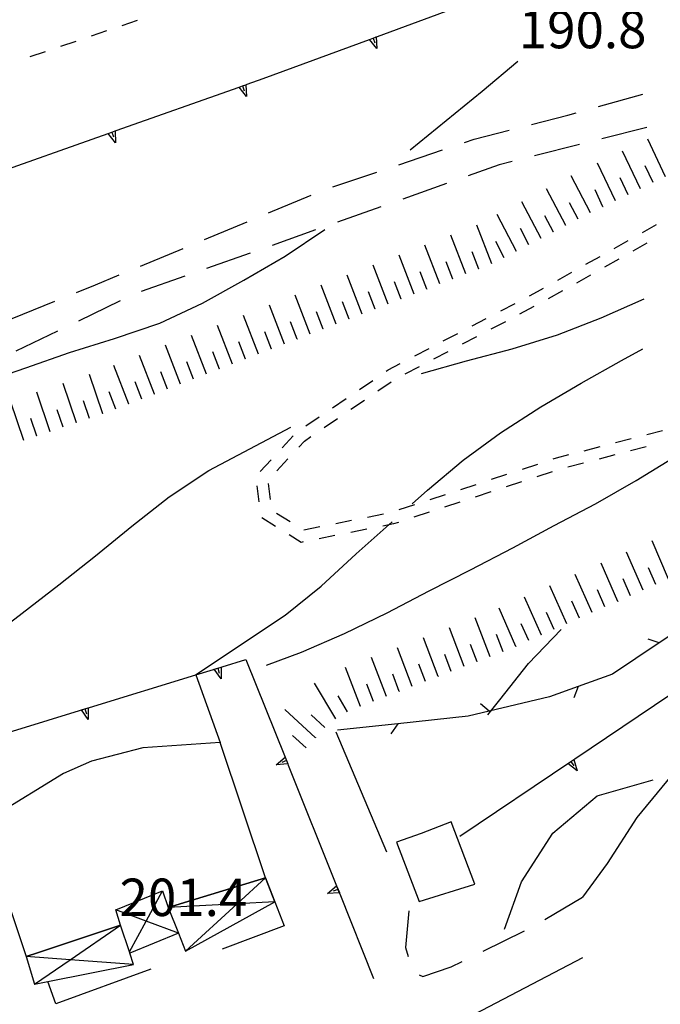
# Model space of a CAD drawing. Units: metres. Extents: x 480416 to 482399, y 4503073 to 4504597.
# Drawn here: x 482068 to 482123, y 4503522 to 4503607 of the extents above; entities that cross this region are included whole.
import ezdxf

# ---------------------------------------------------------------- set-up
doc = ezdxf.new("R2010")
doc.units = ezdxf.units.M
doc.header["$MEASUREMENT"] = 0
for name, color, linetype in [("'03 recinzione", 254, 'Continuous'), ('03 recinzione v', 254, 'Continuous'), ('careggiabile non asfaltata', 254, 'Continuous'), ('curva direttrice a 10 mt', 254, 'Continuous'), ('curva intermedia a 2 mt', 254, 'Continuous'), ('EDIFICIO', 250, 'Continuous'), ('EDIFICIO CIVILE', 250, 'Continuous'), ('marciapiede - spartitraffico', 254, 'Continuous'), ('muro di sostegno', 254, 'Continuous'), ('muro di sostegno v', 254, 'Continuous'), ('punto quotato a terra', 254, 'Continuous'), ('scarpata fino a 5 mt', 254, 'Continuous'), ('scarpata fino a 5 mt v', 254, 'Continuous'), ('SENTIERO', 254, 'Continuous'), ('strada secondaria meno di 6 mt 3 classe', 254, 'Continuous'), ('TETTOIA', 254, 'Continuous'), ('tettoia_v', 254, 'Continuous')]:
    doc.layers.add(name, color=color, linetype=linetype)
doc.styles.add('txt', font='txt')
doc.linetypes.add('CONT', pattern='A,6,[1,CONT,S=1,R=0,X=0,Y=0],6', length=12)

msp = doc.modelspace()

# ---------------------------------------------------------------- linework, layer by layer
at = {"layer": "'03 recinzione", "linetype": 'Continuous'}
for p, q in [((482129.606, 4503557.428), (482122.959, 4503552.975)), ((482118.912, 4503550.271), (482115.967, 4503549.208)), ((482115.967, 4503549.208), (482113.482, 4503548.31)), ((482113.482, 4503548.31), (482108.271, 4503547.067)), ((482100.357, 4503545.973), (482095.154, 4503545.418))]:
    msp.add_line(p, q, dxfattribs=at)
at = {"layer": "'03 recinzione", "linetype": 'Continuous', "flags": 128}
for points in [[(482122.959, 4503552.975), (482122.951, 4503552.97), (482118.912, 4503550.271)], [(482106.443, 4503546.629), (482100.366, 4503545.973), (482100.357, 4503545.973)], [(482108.271, 4503547.067), (482108.264, 4503547.065), (482106.443, 4503546.629)]]:
    msp.add_lwpolyline(points, dxfattribs=at)
at = {"layer": '03 recinzione v', "linetype": 'Continuous'}
for p, q in [((482115.967, 4503549.208), (482115.576, 4503548.224)), ((482100.366, 4503545.973), (482099.756, 4503545.106))]:
    msp.add_line(p, q, dxfattribs=at)
at = {"layer": '03 recinzione v', "linetype": 'Continuous', "flags": 128}
for points in [[(482122.959, 4503552.967), (482122.951, 4503552.97), (482122.014, 4503553.295)], [(482108.271, 4503547.06), (482108.264, 4503547.065), (482107.506, 4503547.7)]]:
    msp.add_lwpolyline(points, dxfattribs=at)
at = {"layer": 'careggiabile non asfaltata', "linetype": 'Continuous'}
for p, q in [((482117.708, 4503599.38), (482121.56, 4503600.458)), ((482111.911, 4503597.825), (482115.06, 4503598.638)), ((482115.06, 4503598.638), (482115.786, 4503598.841)), ((482106.966, 4503596.551), (482109.981, 4503597.324)), ((482121.88, 4503597.567), (482118.005, 4503596.591)), ((482106.122, 4503596.27), (482106.966, 4503596.551)), ((482116.06, 4503596.099), (482112.185, 4503595.114)), ((482100.443, 4503594.348), (482104.231, 4503595.629)), ((482109.114, 4503594.34), (482106.443, 4503593.395)), ((482110.247, 4503594.629), (482109.114, 4503594.34)), ((482094.756, 4503592.425), (482098.545, 4503593.707)), ((482104.56, 4503592.723), (482100.795, 4503591.379)), ((482089.193, 4503590.183), (482092.881, 4503591.722)), ((482098.904, 4503590.715), (482095.139, 4503589.37)), ((482083.654, 4503587.877), (482087.342, 4503589.417)), ((482093.256, 4503588.706), (482089.482, 4503587.37)), ((482078.115, 4503585.572), (482081.803, 4503587.111)), ((482087.6, 4503586.706), (482083.826, 4503585.369)), ((482074.217, 4503583.955), (482076.264, 4503584.807)), ((482081.943, 4503584.697), (482078.17, 4503583.369)), ((482072.568, 4503583.291), (482074.217, 4503583.955)), ((482067.006, 4503581.04), (482070.709, 4503582.541)), ((482076.342, 4503582.557), (482072.74, 4503580.822)), ((482070.936, 4503579.955), (482067.334, 4503578.22)), ((482113.062, 4503529.044), (482116.343, 4503530.966)), ((482101.312, 4503529.785), (482101.015, 4503526.621)), ((482107.733, 4503526.294), (482111.319, 4503528.06)), ((482101.015, 4503526.621), (482101.257, 4503525.832)), ((482104.976, 4503524.942), (482105.937, 4503525.411)), ((482102.522, 4503524.106), (482104.976, 4503524.942)), ((482102.218, 4503524.246), (482102.522, 4503524.106))]:
    msp.add_line(p, q, dxfattribs=at)
at = {"layer": 'curva direttrice a 10 mt', "color": 254, "linetype": 'Continuous'}
for points in [[(482101.419, 4503595.637), (482104.544, 4503598.16), (482107.645, 4503600.699), (482110.731, 4503603.309)], [(482017.233, 4503558.708), (482018.351, 4503559.029), (482022.296, 4503560.209), (482026.116, 4503561.514), (482029.851, 4503562.976), (482033.647, 4503564.515), (482037.483, 4503566.046), (482041.241, 4503567.569), (482045.101, 4503568.961), (482048.921, 4503570.281), (482052.796, 4503571.617), (482056.584, 4503572.914), (482060.49, 4503574.188), (482064.342, 4503575.438), (482068.201, 4503576.767), (482071.982, 4503578.096), (482075.865, 4503579.299), (482079.779, 4503580.627), (482083.467, 4503582.377), (482087.045, 4503584.355), (482090.631, 4503586.425), (482094.053, 4503588.73)]]:
    msp.add_lwpolyline(points, dxfattribs=at)
at = {"layer": 'curva intermedia a 2 mt', "color": 254, "linetype": 'Continuous'}
for points in [[(482102.404, 4503576.277), (482106.311, 4503577.379), (482110.256, 4503578.419), (482114.17, 4503579.63), (482117.942, 4503581.091), (482121.669, 4503582.732)], [(482101.6, 4503565.012), (482102.92, 4503566.191), (482106.014, 4503568.77), (482109.232, 4503571.16), (482112.732, 4503573.388), (482116.225, 4503575.442), (482119.701, 4503577.419), (482121.537, 4503578.42)], [(482045.78, 4503540.531), (482047.765, 4503541.664), (482051.265, 4503543.758), (482054.741, 4503545.915), (482058.155, 4503548.134), (482061.382, 4503550.524), (482064.593, 4503553.032), (482067.866, 4503555.557), (482071.061, 4503557.994), (482074.225, 4503560.518), (482077.373, 4503563.088), (482080.6, 4503565.604), (482084.014, 4503567.886), (482087.553, 4503569.776), (482091.115, 4503571.628)], [(482089.007, 4503551.058), (482092.046, 4503552.167), (482095.74, 4503553.785), (482099.443, 4503555.59), (482103.084, 4503557.465), (482106.646, 4503559.302), (482110.295, 4503561.2), (482113.881, 4503563.122), (482117.451, 4503564.997), (482120.975, 4503567.013), (482124.404, 4503569.131), (482127.779, 4503571.373)], [(482082.858, 4503550.206), (482090.615, 4503555.378), (482093.732, 4503557.886), (482096.771, 4503560.668), (482099.873, 4503563.457)], [(482108.139, 4503546.739), (482109.186, 4503548.036), (482111.67, 4503551.192), (482114.475, 4503554.146)], [(482109.585, 4503528.2), (482111.054, 4503532.302), (482113.764, 4503536.521), (482117.6, 4503539.739), (482122.443, 4503541.131)]]:
    msp.add_lwpolyline(points, dxfattribs=at)
at = {"layer": 'EDIFICIO', "linetype": 'Continuous', "flags": 128}
msp.add_lwpolyline([(482100.257, 4503535.731), (482102.202, 4503530.59), (482107.022, 4503532.091), (482104.983, 4503537.497), (482102.374, 4503536.496)], close=True, dxfattribs=at)
at = {"layer": 'EDIFICIO CIVILE', "linetype": 'Continuous', "flags": 128}
msp.add_lwpolyline([(482088.926, 4503532.641), (482084.986, 4503544.354), (482078.303, 4503543.896), (482073.882, 4503542.745), (482071.446, 4503541.664), (482065.529, 4503538.033), (482064.364, 4503537.319), (482068.234, 4503525.852), (482069.2, 4503526.172), (482076.387, 4503528.547), (482075.991, 4503529.865), (482080.012, 4503531.511), (482080.504, 4503530.068)], close=True, dxfattribs=at)
at = {"layer": 'marciapiede - spartitraffico'}
for p, q in [((482076.521, 4503606.4), (482077.849, 4503606.846)), ((482073.872, 4503605.494), (482075.192, 4503605.947)), ((482071.217, 4503604.595), (482072.545, 4503605.048)), ((482068.568, 4503603.696), (482069.889, 4503604.149))]:
    msp.add_line(p, q, dxfattribs=at)
at = {"layer": 'muro di sostegno'}
for p, q in [((482087.333, 4503601.308), (482088.731, 4503601.8)), ((482085.179, 4503550.917), (482087.225, 4503551.55)), ((482099.397, 4503534.856), (482095.021, 4503545.262)), ((482095.343, 4503531.262), (482098.272, 4503523.941))]:
    msp.add_line(p, q, dxfattribs=at)
at = {"layer": 'muro di sostegno', "linetype": 'CONT'}
msp.add_line((482082.884, 4503550.212), (482084.986, 4503544.354), dxfattribs=at)
at = {"layer": 'muro di sostegno', "flags": 128}
for points in [[(482098.599, 4503605.448), (482109.153, 4503609.363), (482109.467, 4503609.479), (482109.747, 4503609.583), (482109.849, 4503609.621)], [(482088.731, 4503601.8), (482097.903, 4503605.191), (482098.217, 4503605.308), (482098.497, 4503605.41), (482098.599, 4503605.448)], [(482076.021, 4503597.307), (482086.63, 4503601.058), (482086.936, 4503601.166), (482087.224, 4503601.269), (482087.232, 4503601.272), (482087.333, 4503601.308)], [(482064.709, 4503593.306), (482075.317, 4503597.057), (482075.623, 4503597.165), (482075.912, 4503597.268), (482075.92, 4503597.271), (482076.021, 4503597.307)], [(482073.702, 4503547.393), (482082.884, 4503550.212), (482085.077, 4503550.885), (482085.179, 4503550.917)], [(482087.225, 4503551.55), (482090.615, 4503543.089), (482090.734, 4503542.79), (482090.849, 4503542.503), (482090.89, 4503542.401)], [(482115.678, 4503542.95), (482125.279, 4503549.421), (482125.381, 4503549.491), (482125.53, 4503549.592), (482125.623, 4503549.654)], [(482062.233, 4503543.868), (482063.195, 4503544.164), (482073.601, 4503547.362), (482073.702, 4503547.393)], [(482090.89, 4503542.401), (482095.069, 4503531.949), (482095.188, 4503531.649), (482095.303, 4503531.362), (482095.343, 4503531.262)], [(482105.726, 4503536.239), (482115.334, 4503542.717), (482115.411, 4503542.77), (482115.586, 4503542.888), (482115.678, 4503542.95)], [(482116.335, 4503525.716), (482106.357, 4503520.514), (482106.06, 4503520.36), (482105.794, 4503520.221), (482105.694, 4503520.169)]]:
    msp.add_lwpolyline(points, dxfattribs=at)
at = {"layer": 'muro di sostegno', "linetype": 'CONT', "flags": 128}
for points in [[(482088.926, 4503532.641), (482089.716, 4503530.581), (482090.52, 4503528.484), (482085.178, 4503526.484)], [(482079.016, 4503524.753), (482070.795, 4503521.743), (482070.1, 4503523.673)]]:
    msp.add_lwpolyline(points, dxfattribs=at)
at = {"layer": 'muro di sostegno v'}
for p, q in [((482098.552, 4503604.395), (482097.903, 4503605.191)), ((482086.936, 4503601.166), (482087.083, 4503600.753)), ((482087.271, 4503600.253), (482086.63, 4503601.058)), ((482075.959, 4503596.252), (482075.317, 4503597.057)), ((482075.623, 4503597.165), (482075.771, 4503596.752)), ((482085.077, 4503549.87), (482084.475, 4503550.698)), ((482084.788, 4503550.791), (482084.921, 4503550.37)), ((482073.601, 4503546.346), (482072.999, 4503547.174)), ((482073.312, 4503547.267), (482073.444, 4503546.846)), ((482089.835, 4503542.425), (482090.608, 4503543.097)), ((482115.881, 4503541.911), (482115.061, 4503542.528)), ((482115.334, 4503542.717), (482115.584, 4503542.349)), ((482094.288, 4503531.285), (482095.062, 4503531.957))]:
    msp.add_line(p, q, dxfattribs=at)
at = {"layer": 'muro di sostegno v', "flags": 128}
for points in [[(482097.911, 4503605.19), (482098.218, 4503605.305), (482098.497, 4503605.41)], [(482098.497, 4503605.418), (482098.497, 4503605.41), (482098.552, 4503604.395)], [(482098.217, 4503605.308), (482098.218, 4503605.305), (482098.372, 4503604.895)], [(482086.639, 4503601.058), (482086.936, 4503601.166), (482087.224, 4503601.269)], [(482087.231, 4503601.276), (482087.232, 4503601.272), (482087.271, 4503600.253)], [(482075.326, 4503597.057), (482075.623, 4503597.165), (482075.912, 4503597.268)], [(482075.92, 4503597.275), (482075.92, 4503597.271), (482075.959, 4503596.252)], [(482084.482, 4503550.698), (482084.788, 4503550.791), (482085.077, 4503550.878)], [(482085.077, 4503550.894), (482085.077, 4503550.885), (482085.077, 4503550.878), (482085.077, 4503549.87)], [(482073.007, 4503547.174), (482073.312, 4503547.267), (482073.601, 4503547.354)], [(482073.601, 4503547.369), (482073.601, 4503547.362), (482073.601, 4503547.354), (482073.601, 4503546.346)], [(482090.858, 4503542.503), (482090.849, 4503542.503), (482089.835, 4503542.425)], [(482090.741, 4503542.792), (482090.737, 4503542.791), (482090.734, 4503542.79), (482090.327, 4503542.628)], [(482090.615, 4503543.089), (482090.737, 4503542.791), (482090.851, 4503542.511)], [(482115.068, 4503542.536), (482115.334, 4503542.717), (482115.411, 4503542.77), (482115.586, 4503542.888)], [(482115.584, 4503542.896), (482115.586, 4503542.888), (482115.881, 4503541.911)], [(482095.312, 4503531.363), (482095.303, 4503531.362), (482094.288, 4503531.285)], [(482095.194, 4503531.652), (482095.19, 4503531.65), (482095.188, 4503531.649), (482094.78, 4503531.488)], [(482095.069, 4503531.949), (482095.19, 4503531.65), (482095.304, 4503531.371)]]:
    msp.add_lwpolyline(points, dxfattribs=at)
at = {"layer": 'scarpata fino a 5 mt', "color": 254, "linetype": 'Continuous'}
for p, q in [((482118.106, 4503590.716), (482118.099, 4503590.716)), ((482113.826, 4503588.521), (482113.826, 4503588.513)), ((482114.895, 4503589.075), (482114.889, 4503589.075)), ((482107.373, 4503585.324), (482107.365, 4503585.324)), ((482105.131, 4503584.457), (482105.123, 4503584.457)), ((482102.889, 4503583.59), (482102.881, 4503583.59)), ((482100.646, 4503582.723), (482100.639, 4503582.723)), ((482098.404, 4503581.856), (482098.396, 4503581.856)), ((482096.162, 4503580.987), (482096.154, 4503580.987)), ((482093.92, 4503580.12), (482093.912, 4503580.12)), ((482091.678, 4503579.253), (482091.67, 4503579.253)), ((482089.436, 4503578.386), (482089.428, 4503578.386)), ((482087.193, 4503577.519), (482087.186, 4503577.519)), ((482084.951, 4503576.651), (482084.943, 4503576.651)), ((482079.342, 4503574.494), (482079.334, 4503574.494)), ((482077.092, 4503573.635), (482077.092, 4503573.627)), ((482074.85, 4503572.783), (482074.842, 4503572.783)), ((482072.568, 4503572.018), (482072.568, 4503572.01)), ((482069.154, 4503570.861), (482069.146, 4503570.861)), ((482119.373, 4503556.575), (482119.373, 4503556.567)), ((482112.779, 4503553.653), (482112.771, 4503553.653)), ((482110.576, 4503552.685), (482110.576, 4503552.677)), ((482107.232, 4503551.349), (482107.225, 4503551.349)), ((482103.865, 4503550.059), (482103.857, 4503550.059)), ((482100.498, 4503548.77), (482100.49, 4503548.77)), ((482097.132, 4503547.481), (482097.123, 4503547.481)), ((482093.241, 4503544.776), (482093.241, 4503544.77)), ((482092.437, 4503543.886), (482092.429, 4503543.886))]:
    msp.add_line(p, q, dxfattribs=at)
at = {"layer": 'scarpata fino a 5 mt v', "color": 254, "linetype": 'Continuous'}
for p, q in [((482123.52, 4503593.31), (482121.966, 4503596.56)), ((482121.356, 4503592.271), (482119.802, 4503595.521)), ((482119.185, 4503591.232), (482117.63, 4503594.482)), ((482122.442, 4503592.795), (482121.755, 4503594.239)), ((482117.02, 4503590.192), (482115.349, 4503593.38)), ((482120.27, 4503591.755), (482119.583, 4503593.2)), ((482114.889, 4503589.075), (482113.216, 4503592.263)), ((482118.099, 4503590.716), (482117.411, 4503592.161)), ((482112.763, 4503587.958), (482111.091, 4503591.146)), ((482115.958, 4503589.63), (482115.216, 4503591.044)), ((482110.631, 4503586.841), (482108.958, 4503590.027)), ((482113.826, 4503588.513), (482113.083, 4503589.927)), ((482108.49, 4503585.762), (482107.192, 4503589.121)), ((482111.701, 4503587.403), (482110.958, 4503588.817)), ((482106.248, 4503584.895), (482104.951, 4503588.254)), ((482109.568, 4503586.285), (482108.826, 4503587.699)), ((482104.006, 4503584.027), (482102.709, 4503587.387)), ((482107.365, 4503585.324), (482106.787, 4503586.816)), ((482101.764, 4503583.16), (482100.467, 4503586.52)), ((482105.123, 4503584.457), (482104.545, 4503585.949)), ((482099.521, 4503582.293), (482098.225, 4503585.652)), ((482102.881, 4503583.59), (482102.303, 4503585.082)), ((482097.279, 4503581.425), (482095.982, 4503584.784)), ((482100.639, 4503582.723), (482100.061, 4503584.215)), ((482095.037, 4503580.558), (482093.74, 4503583.917)), ((482098.396, 4503581.856), (482097.818, 4503583.348)), ((482092.795, 4503579.69), (482091.498, 4503583.05)), ((482096.154, 4503580.987), (482095.576, 4503582.48)), ((482090.553, 4503578.823), (482089.256, 4503582.183)), ((482093.912, 4503580.12), (482093.334, 4503581.612)), ((482088.311, 4503577.956), (482087.014, 4503581.315)), ((482091.67, 4503579.253), (482091.092, 4503580.745)), ((482086.068, 4503577.089), (482084.771, 4503580.448)), ((482089.428, 4503578.386), (482088.85, 4503579.878)), ((482083.826, 4503576.221), (482082.529, 4503579.58)), ((482087.186, 4503577.519), (482086.607, 4503579.011)), ((482081.584, 4503575.361), (482080.287, 4503578.721)), ((482084.943, 4503576.651), (482084.365, 4503578.144)), ((482079.334, 4503574.494), (482078.037, 4503577.854)), ((482082.701, 4503575.792), (482082.123, 4503577.283)), ((482077.092, 4503573.627), (482075.795, 4503576.986)), ((482080.459, 4503574.924), (482079.881, 4503576.416)), ((482074.842, 4503572.783), (482073.693, 4503576.197)), ((482072.568, 4503572.01), (482071.42, 4503575.424)), ((482078.217, 4503574.064), (482077.639, 4503575.557)), ((482068.014, 4503570.478), (482066.865, 4503573.892)), ((482070.287, 4503571.244), (482069.139, 4503574.657)), ((482073.709, 4503572.4), (482073.193, 4503573.916)), ((482075.975, 4503573.197), (482075.396, 4503574.689)), ((482071.428, 4503571.627), (482070.912, 4503573.143)), ((482069.146, 4503570.861), (482068.631, 4503572.376)), ((482123.779, 4503558.49), (482122.342, 4503561.795)), ((482121.576, 4503557.529), (482120.139, 4503560.833)), ((482119.373, 4503556.567), (482117.936, 4503559.872)), ((482122.678, 4503558.014), (482122.037, 4503559.483)), ((482117.17, 4503555.607), (482115.709, 4503558.896)), ((482120.475, 4503557.053), (482119.834, 4503558.522)), ((482114.975, 4503554.63), (482113.514, 4503557.919)), ((482112.771, 4503553.653), (482111.311, 4503556.942)), ((482118.271, 4503556.091), (482117.631, 4503557.56)), ((482116.068, 4503555.122), (482115.42, 4503556.583)), ((482108.35, 4503551.778), (482107.061, 4503555.137)), ((482110.576, 4503552.677), (482109.115, 4503555.966)), ((482113.873, 4503554.146), (482113.225, 4503555.607)), ((482106.107, 4503550.919), (482104.818, 4503554.277)), ((482111.678, 4503553.169), (482111.029, 4503554.63)), ((482103.857, 4503550.059), (482102.568, 4503553.418)), ((482109.475, 4503552.208), (482108.904, 4503553.7)), ((482101.615, 4503549.199), (482100.326, 4503552.559)), ((482107.225, 4503551.349), (482106.654, 4503552.841)), ((482104.982, 4503550.488), (482104.412, 4503551.981)), ((482099.373, 4503548.34), (482098.084, 4503551.699)), ((482102.74, 4503549.629), (482102.17, 4503551.121)), ((482097.123, 4503547.481), (482095.834, 4503550.84)), ((482100.49, 4503548.77), (482099.92, 4503550.262)), ((482094.991, 4503546.395), (482093.146, 4503549.487)), ((482098.248, 4503547.91), (482097.679, 4503549.402)), ((482096.021, 4503547.012), (482095.201, 4503548.387)), ((482093.241, 4503544.77), (482090.584, 4503547.198)), ((482094.054, 4503545.66), (482092.873, 4503546.737)), ((482092.429, 4503543.886), (482091.249, 4503544.964))]:
    msp.add_line(p, q, dxfattribs=at)
at = {"layer": 'SENTIERO', "linetype": 'Continuous'}
for p, q in [((482121.505, 4503588.474), (482122.724, 4503589.161)), ((482119.067, 4503587.107), (482120.286, 4503587.794)), ((482120.708, 4503586.888), (482121.935, 4503587.575)), ((482116.63, 4503585.732), (482117.849, 4503586.419)), ((482118.27, 4503585.513), (482119.489, 4503586.2)), ((482114.186, 4503584.357), (482115.403, 4503585.044)), ((482115.833, 4503584.138), (482117.053, 4503584.825)), ((482111.74, 4503583.005), (482112.442, 4503583.372)), ((482112.442, 4503583.372), (482112.967, 4503583.669)), ((482113.396, 4503582.763), (482114.615, 4503583.45)), ((482109.256, 4503581.699), (482110.498, 4503582.349)), ((482110.92, 4503581.45), (482112.162, 4503582.099)), ((482106.779, 4503580.402), (482108.014, 4503581.051)), ((482108.443, 4503580.145), (482109.686, 4503580.794)), ((482104.295, 4503579.098), (482105.537, 4503579.746)), ((482105.967, 4503578.848), (482107.201, 4503579.496)), ((482101.818, 4503577.801), (482103.061, 4503578.449)), ((482103.482, 4503577.543), (482104.725, 4503578.191)), ((482099.35, 4503576.481), (482099.514, 4503576.59)), ((482099.514, 4503576.59), (482100.576, 4503577.145)), ((482101.006, 4503576.246), (482102.248, 4503576.895)), ((482097.037, 4503574.902), (482098.193, 4503575.691)), ((482098.623, 4503574.77), (482099.779, 4503575.559)), ((482094.725, 4503573.323), (482095.881, 4503574.113)), ((482096.311, 4503573.191), (482097.467, 4503573.981)), ((482092.412, 4503571.745), (482093.568, 4503572.534)), ((482093.998, 4503571.612), (482095.154, 4503572.401)), ((482123.24, 4503571.334), (482121.881, 4503570.982)), ((482090.365, 4503569.855), (482091.318, 4503570.878)), ((482092.279, 4503570.44), (482092.842, 4503570.823)), ((482120.529, 4503570.63), (482119.17, 4503570.278)), ((482091.795, 4503569.917), (482092.279, 4503570.44)), ((482117.818, 4503569.927), (482116.459, 4503569.575)), ((482121.826, 4503569.928), (482120.475, 4503569.583)), ((482088.459, 4503567.8), (482089.412, 4503568.823)), ((482089.889, 4503567.862), (482090.842, 4503568.894)), ((482114.061, 4503568.958), (482113.756, 4503568.857)), ((482115.107, 4503569.232), (482114.061, 4503568.958)), ((482119.115, 4503569.232), (482117.764, 4503568.88)), ((482112.428, 4503568.419), (482111.1, 4503567.982)), ((482116.404, 4503568.528), (482115.053, 4503568.177)), ((482109.771, 4503567.544), (482108.436, 4503567.106)), ((482113.709, 4503567.786), (482112.373, 4503567.349)), ((482088.381, 4503565.167), (482088.201, 4503566.55)), ((482089.365, 4503565.37), (482089.186, 4503566.761)), ((482107.107, 4503566.66), (482105.779, 4503566.223)), ((482111.045, 4503566.911), (482109.717, 4503566.474)), ((482104.451, 4503565.785), (482103.123, 4503565.348)), ((482108.389, 4503566.035), (482107.061, 4503565.59)), ((482101.795, 4503564.91), (482100.459, 4503564.473)), ((482105.732, 4503565.152), (482104.396, 4503564.715)), ((482089.779, 4503563.058), (482088.592, 4503563.792)), ((482091.053, 4503563.448), (482089.865, 4503564.183)), ((482099.115, 4503564.106), (482097.74, 4503563.832)), ((482103.068, 4503564.277), (482101.74, 4503563.84)), ((482093.623, 4503563.011), (482092.248, 4503562.737)), ((482096.365, 4503563.559), (482094.99, 4503563.285)), ((482097.678, 4503562.801), (482096.303, 4503562.527)), ((482099.99, 4503563.262), (482099.053, 4503563.074)), ((482100.412, 4503563.402), (482099.99, 4503563.262)), ((482092.006, 4503561.675), (482090.975, 4503562.315)), ((482094.928, 4503562.253), (482093.561, 4503561.98)), ((482092.186, 4503561.714), (482092.006, 4503561.675))]:
    msp.add_line(p, q, dxfattribs=at)
at = {"layer": 'strada secondaria meno di 6 mt 3 classe', "flags": 128}
msp.add_lwpolyline([(482139.396, 4503558.905), (482137.365, 4503556.421), (482125.365, 4503543.131), (482121.029, 4503537.873), (482118.475, 4503533.88), (482116.343, 4503530.966)], dxfattribs=at)
at = {"layer": 'TETTOIA', "linetype": 'Continuous', "flags": 128}
for points in [[(482080.504, 4503530.068), (482081.386, 4503527.847), (482082.003, 4503526.292), (482089.716, 4503530.581), (482088.926, 4503532.641)], [(482077.185, 4503526.139), (482077.149, 4503526.246), (482076.387, 4503528.547), (482075.991, 4503529.865), (482080.012, 4503531.511), (482080.504, 4503530.068), (482081.386, 4503527.847)], [(482068.234, 4503525.852), (482068.956, 4503523.447), (482070.1, 4503523.673), (482077.515, 4503525.14), (482077.185, 4503526.139), (482077.149, 4503526.246), (482076.387, 4503528.547), (482069.2, 4503526.172)]]:
    msp.add_lwpolyline(points, close=True, dxfattribs=at)
at = {"layer": 'tettoia_v', "linetype": 'Continuous', "flags": 128}
for points in [[(482088.926, 4503532.641), (482086.483, 4503530.401), (482082.003, 4503526.292)], [(482077.149, 4503526.246), (482078.589, 4503528.893), (482080.012, 4503531.511)], [(482089.716, 4503530.581), (482086.483, 4503530.401), (482080.504, 4503530.068)], [(482081.386, 4503527.847), (482078.589, 4503528.893), (482075.991, 4503529.865)], [(482068.956, 4503523.447), (482072.035, 4503525.56), (482076.387, 4503528.547)], [(482077.515, 4503525.14), (482072.035, 4503525.56), (482068.234, 4503525.852)]]:
    msp.add_lwpolyline(points, dxfattribs=at)

# ---------------------------------------------------------------- texts
at = {"layer": 'punto quotato a terra', "color": 254, "style": 'txt'}
for s, rotation, p in [('190.8              ', 0.02292, (482110.819, 4503604.419)), ('201.4              ', 0.01719, (482076.303, 4503529.341))]:
    msp.add_text(s, height=3.24, rotation=rotation, dxfattribs=at).set_placement(p)

doc.saveas('drawing.dxf')
